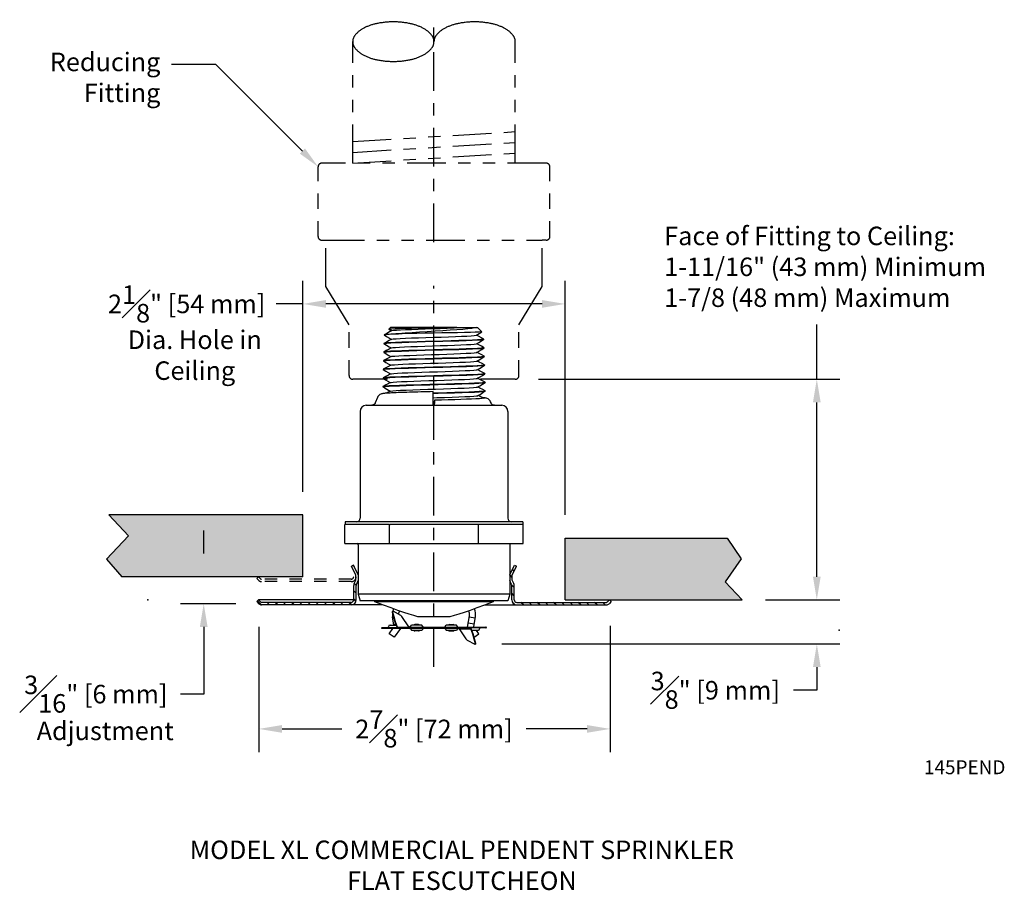
# Model space of a CAD drawing. Extents: x 4.5 to 20.8, y 6.6 to 13.7.
# Drawn here: x 4.5 to 12.5, y 6.6 to 13.7 of the extents above; entities that cross this region are included whole.
import ezdxf
from ezdxf import colors
from ezdxf.entities.mleader import LeaderData, LeaderLine
from ezdxf.math import Vec2, Vec3

# ---------------------------------------------------------------- set-up
doc = ezdxf.new("R2010")
doc.units = 0
doc.header["$LTSCALE"] = 0.25
doc.header["$MEASUREMENT"] = 0
for name, pattern in [('CENTER', [2, 1.25, -0.25, 0.25, -0.25]), ('DASHED', [0.75, 0.5, -0.25]), ('HIDDEN', [0.375, 0.25, -0.125]), ('PHANTOM', [2.5, 1.25, -0.25, 0.25, -0.25, 0.25, -0.25])]:
    doc.linetypes.add(name, pattern=pattern)
doc.layers.get('0').update_dxf_attribs({"linetype": 'CONTINUOUS'})
doc.layers.get('DEFPOINTS').update_dxf_attribs({"linetype": 'CONTINUOUS'})
for name, color, linetype in [('CLINE', 7, 'CENTER'), ('DIM', 7, 'CONTINUOUS'), ('HATCH', 7, 'CONTINUOUS')]:
    doc.layers.add(name, color=color, linetype=linetype)
doc.styles.get("Standard").update_dxf_attribs({"font": 'txt', "height": 0.15})
doc.dimstyles.get("Standard").update_dxf_attribs({"dimtxt": 0.18, "dimasz": 0.18, "dimexe": 0.18, "dimexo": 0.0625, "dimgap": 0.09, "dimtad": 0, "dimtih": 1, "dimtoh": 1, "dimdec": 4, "dimzin": 0, "dimdsep": 46, "dimtxsty": 'Standard', "dimcen": 0.09, "dimadec": 0, "dimazin": 0, "dimtfac": 1, "dimtdec": 4, "dimtofl": 0, "dimtmove": 0, "dimatfit": 3, "dimfxl": 1, "dimtolj": 1, "dimtzin": 0, "dimarcsym": 0})

# ---------------------------------------------------------------- blocks, each defined once
blk = doc.blocks.new('*X5')
at = {"color": 0}
for p, q in [((3.9705, 4.6997), (3.9905, 4.7197)), ((4.0368, 4.6997), (4.0571, 4.72))]:
    blk.add_line(p, q, dxfattribs=at)
blk = doc.blocks.new('*X4')
at = {"color": 0}
blk.add_line((3.9705, 4.6997), (3.9905, 4.7197), dxfattribs=at)
blk = doc.blocks.new('XLPENDF')
at = {"linetype": 'Continuous'}
for p, q in [((-0.794, 3.384), (-0.807, 3.38)), ((-0.807, 3.382), (-0.806, 3.383)), ((-0.807, 3.38), (-0.806, 3.379)), ((-0.704, 3.502), (-0.731, 3.475)), ((-0.731, 3.475), (-0.73, 3.475)), ((-0.73, 3.475), (-0.687, 3.448)), ((0.37, 3.502), (-0.704, 3.502)), ((-0.517, 3.399), (-0.572, 3.399)), ((0.633, 3.502), (0.704, 3.502)), ((0.687, 3.377), (0.775, 3.43)), ((0.704, 3.502), (0.775, 3.431)), ((0.775, 3.431), (0.775, 3.43)), ((-0.811, 3.24), (-0.798, 3.244)), ((-0.81, 3.243), (-0.811, 3.242)), ((-0.81, 3.239), (-0.811, 3.24)), ((0.809, 3.312), (0.797, 3.308)), ((0.808, 3.313), (0.809, 3.312)), ((0.808, 3.309), (0.809, 3.31)), ((0.809, 3.312), (0.809, 3.31)), ((-0.814, 3.1), (-0.802, 3.104)), ((-0.813, 3.103), (-0.814, 3.102)), ((-0.814, 3.102), (-0.814, 3.1)), ((-0.814, 3.099), (-0.814, 3.1)), ((0.813, 3.172), (0.8, 3.168)), ((0.816, 3.032), (0.804, 3.028)), ((0.811, 3.173), (0.813, 3.172)), ((0.812, 3.169), (0.813, 3.17)), ((0.813, 3.172), (0.813, 3.17)), ((0.815, 3.033), (0.816, 3.032)), ((0.816, 3.032), (0.816, 3.03)), ((0.816, 3.03), (0.816, 3.03)), ((0.816, 3.029), (0.816, 3.03)), ((-0.818, 2.96), (-0.806, 2.964)), ((-0.817, 2.963), (-0.818, 2.962)), ((-0.817, 2.959), (-0.818, 2.96)), ((0.815, 3.029), (0.816, 3.029)), ((0.819, 2.893), (0.82, 2.892)), ((0.819, 2.889), (0.82, 2.89)), ((0.82, 2.892), (0.82, 2.89)), ((0.82, 2.892), (0.82, 2.892)), ((0.82, 2.892), (0.82, 2.891)), ((-0.822, 2.82), (-0.809, 2.824)), ((-0.821, 2.823), (-0.822, 2.822)), ((-0.821, 2.819), (-0.822, 2.82)), ((-0.821, 2.819), (-0.781, 2.795)), ((-0.781, 2.795), (-0.705, 2.748)), ((0.824, 2.752), (0.811, 2.748)), ((0.822, 2.753), (0.824, 2.752)), ((0.823, 2.749), (0.824, 2.75)), ((0.824, 2.752), (0.824, 2.75)), ((-0.825, 2.68), (-0.813, 2.684)), ((-0.824, 2.683), (-0.825, 2.682)), ((-0.825, 2.682), (-0.825, 2.68)), ((-0.825, 2.679), (-0.825, 2.68)), ((-0.825, 2.679), (-0.785, 2.655)), ((-0.785, 2.655), (-0.709, 2.608)), ((0.827, 2.612), (0.816, 2.608)), ((0.826, 2.613), (0.827, 2.612)), ((0.826, 2.609), (0.827, 2.61)), ((0.827, 2.612), (0.827, 2.61)), ((-0.829, 2.54), (-0.818, 2.544)), ((-0.828, 2.543), (-0.829, 2.542)), ((-0.828, 2.539), (-0.829, 2.54)), ((-0.828, 2.539), (-0.789, 2.515)), ((-0.789, 2.515), (-0.712, 2.468)), ((-0.71, 2.469), (-0.772, 2.435)), ((-0.011, 2.399), (-0.011, 2.419)), ((-0.011, 2.383), (-0.011, 2.399)), ((0.831, 2.472), (0.82, 2.468)), ((0.83, 2.473), (0.831, 2.472)), ((0.83, 2.469), (0.831, 2.47)), ((0.831, 2.472), (0.831, 2.47)), ((-1.096, 2.24), (1.096, 2.24)), ((-0.917, 2.364), (-0.951, 2.278)), ((-0.011, 2.351), (-0.011, 2.383)), ((-0.011, 2.263), (-0.011, 2.278)), ((-0.011, 2.249), (-0.011, 2.263)), ((-0.01, 2.297), (0.01, 2.297)), ((0.01, 2.295), (-0.01, 2.295)), ((-0.01, 2.24), (-0.01, 2.24)), ((0.009, 2.309), (0.009, 2.301)), ((0.01, 2.24), (0.01, 2.271)), ((0.01, 2.245), (0.01, 2.24)), ((0.924, 2.278), (0.917, 2.294)), ((-1.196, 2.14), (-1.196, 0.412)), ((1.196, 2.14), (1.196, 0.412)), ((1.44, 0.352), (-1.44, 0.352)), ((-1.44, 0.352), (-1.44, 0.312)), ((1.44, 0.352), (1.44, 0.312)), ((-1.443, 0), (-1.443, 0.312)), ((-1.443, 0.312), (-1.44, 0.312)), ((-0.722, 0.312), (-1.44, 0.312)), ((-0.722, 0), (-0.722, 0.312)), ((-0.722, 0.312), (-0.708, 0.312)), ((1.44, 0.312), (-0.708, 0.312)), ((0.722, 0), (0.722, 0.312)), ((1.44, 0.312), (1.443, 0.312)), ((1.443, 0), (1.443, 0.312)), ((-1.443, 0), (1.443, 0)), ((-1.228, -0.02), (-1.228, -0.816)), ((1.228, -0.02), (1.228, -0.816)), ((1.228, -0.816), (-1.228, -0.816)), ((-1.228, -0.816), (-1.198, -0.928)), ((1.198, -0.928), (-1.198, -0.928)), ((-0.956, -0.943), (-0.957, -0.928)), ((0.956, -0.943), (-0.956, -0.943)), ((0.957, -0.928), (0.956, -0.943)), ((1.228, -0.816), (1.198, -0.928)), ((-0.674, -1.097), (-0.669, -1.093)), ((-0.536, -1.163), (-0.662, -1.094)), ((-0.649, -1.32), (-0.671, -1.184)), ((-0.667, -1.206), (-0.651, -1.203)), ((-0.405, -1.347), (-0.518, -1.182)), ((0.259, -1.183), (-0.259, -1.183)), ((0.543, -1.35), (0.573, -1.168)), ((0.668, -1.206), (0.569, -1.19)), ((0.645, -1.344), (0.671, -1.184)), ((-0.842, -1.36), (-0.558, -1.36)), ((0.589, -1.367), (-0.842, -1.367)), ((0.589, -1.374), (-0.842, -1.374)), ((-0.739, -1.357), (-0.739, -1.347)), ((-0.726, -1.458), (-0.666, -1.374)), ((-0.712, -1.32), (-0.612, -1.32)), ((-0.651, -1.304), (-0.62, -1.299)), ((-0.543, -1.374), (-0.645, -1.516)), ((-0.602, -1.349), (-0.601, -1.35)), ((-0.596, -1.346), (-0.596, -1.347)), ((-0.589, -1.35), (0.842, -1.35)), ((-0.589, -1.357), (0.842, -1.357)), ((-0.558, -1.357), (-0.558, -1.367)), ((-0.476, -1.374), (-0.476, -1.357)), ((-0.382, -1.344), (-0.366, -1.321)), ((-0.382, -1.38), (-0.366, -1.403)), ((-0.198, -1.321), (-0.366, -1.321)), ((-0.366, -1.403), (-0.198, -1.403)), ((-0.253, -1.31), (-0.311, -1.31)), ((-0.253, -1.414), (-0.311, -1.414)), ((-0.182, -1.344), (-0.198, -1.321)), ((-0.182, -1.38), (-0.198, -1.403)), ((0.182, -1.344), (0.198, -1.321)), ((0.182, -1.38), (0.198, -1.403)), ((0.366, -1.321), (0.198, -1.321)), ((0.198, -1.403), (0.366, -1.403)), ((0.253, -1.31), (0.311, -1.31)), ((0.253, -1.414), (0.311, -1.414)), ((0.382, -1.344), (0.366, -1.321)), ((0.382, -1.38), (0.366, -1.403)), ((0.405, -1.377), (0.596, -1.377)), ((0.405, -1.377), (0.518, -1.542)), ((0.476, -1.35), (0.476, -1.367)), ((0.652, -1.304), (0.553, -1.288)), ((0.558, -1.357), (0.558, -1.367)), ((0.842, -1.364), (0.558, -1.364)), ((0.596, -1.378), (0.596, -1.377)), ((0.602, -1.375), (0.601, -1.374)), ((0.712, -1.404), (0.612, -1.404)), ((0.65, -1.35), (0.645, -1.344)), ((0.727, -1.458), (0.688, -1.404)), ((0.739, -1.367), (0.739, -1.377)), ((-0.645, -1.516), (-0.726, -1.458)), ((0.536, -1.561), (0.662, -1.63)), ((0.649, -1.514), (0.727, -1.458)), ((0.674, -1.627), (0.669, -1.631))]:
    blk.add_line(p, q, dxfattribs=at)
for points in [[(-0.685, 3.449), (-0.72, 3.43), (-0.766, 3.405), (-0.806, 3.383)], [(-0.806, 3.383), (-0.801, 3.385), (-0.774, 3.388), (-0.726, 3.392), (-0.658, 3.396), (-0.572, 3.399)], [(-0.806, 3.379), (-0.767, 3.354), (-0.722, 3.327), (-0.69, 3.308)], [(-0.517, 3.399), (-0.617, 3.395), (-0.698, 3.392), (-0.758, 3.388), (-0.794, 3.384)], [(-0.731, 3.475), (-0.717, 3.478), (-0.683, 3.48), (-0.627, 3.483), (-0.555, 3.485), (-0.466, 3.487), (-0.363, 3.49), (-0.252, 3.492), (-0.133, 3.495), (-0.009, 3.497), (0.114, 3.5), (0.232, 3.502)], [(-0.731, 3.475), (-0.731, 3.475), (-0.731, 3.475)], [(-0.688, 3.309), (-0.685, 3.31), (-0.659, 3.314), (-0.613, 3.318), (-0.546, 3.322), (-0.462, 3.326), (-0.363, 3.33), (-0.252, 3.334), (-0.133, 3.338), (-0.01, 3.342), (0.114, 3.346), (0.233, 3.35), (0.346, 3.354), (0.447, 3.358), (0.533, 3.362), (0.602, 3.366), (0.652, 3.37), (0.681, 3.375), (0.687, 3.377)], [(-0.685, 3.449), (-0.68, 3.451), (-0.653, 3.455), (-0.607, 3.459), (-0.541, 3.462), (-0.459, 3.466), (-0.363, 3.47), (-0.256, 3.474), (-0.141, 3.478), (-0.022, 3.482), (0.098, 3.486), (0.215, 3.49), (0.326, 3.494), (0.426, 3.498), (0.513, 3.502)], [(0.687, 3.502), (0.658, 3.494), (0.611, 3.486), (0.546, 3.478), (0.465, 3.47), (0.37, 3.462), (0.262, 3.454), (0.145, 3.446), (0.02, 3.438), (-0.108, 3.43), (-0.234, 3.423), (-0.354, 3.415), (-0.468, 3.407), (-0.572, 3.399)], [(0.775, 3.43), (0.761, 3.428), (0.725, 3.426), (0.667, 3.423), (0.589, 3.421), (0.493, 3.419), (0.381, 3.416), (0.258, 3.414), (0.127, 3.411), (-0.009, 3.409), (-0.145, 3.407), (-0.278, 3.404), (-0.403, 3.402), (-0.517, 3.399)], [(0.37, 3.502), (0.447, 3.502), (0.513, 3.502)], [(0.513, 3.502), (0.579, 3.502), (0.633, 3.502)], [(0.808, 3.313), (0.768, 3.335), (0.722, 3.36), (0.689, 3.378)], [(-0.688, 3.309), (-0.724, 3.29), (-0.769, 3.265), (-0.81, 3.243)], [(0.141, 3.281), (-0.139, 3.273), (-0.275, 3.269), (-0.404, 3.265), (-0.521, 3.261), (-0.622, 3.257), (-0.702, 3.254), (-0.762, 3.25), (-0.798, 3.246), (-0.81, 3.243)], [(-0.81, 3.239), (-0.77, 3.215), (-0.726, 3.187), (-0.694, 3.168)], [(-0.798, 3.244), (-0.761, 3.248), (-0.7, 3.252), (-0.62, 3.255), (-0.52, 3.259), (-0.405, 3.263), (-0.278, 3.267), (-0.143, 3.271), (0.142, 3.279)], [(-0.692, 3.169), (-0.69, 3.17), (-0.667, 3.174), (-0.623, 3.178), (-0.558, 3.182), (-0.475, 3.186), (-0.377, 3.19), (-0.267, 3.194), (-0.148, 3.198), (-0.025, 3.202), (0.099, 3.206), (0.22, 3.21), (0.334, 3.214), (0.437, 3.218), (0.526, 3.222), (0.598, 3.226), (0.651, 3.23), (0.682, 3.234), (0.69, 3.237)], [(0.797, 3.308), (0.761, 3.304), (0.702, 3.3), (0.622, 3.296), (0.522, 3.292), (0.404, 3.289), (0.276, 3.285), (0.141, 3.281)], [(0.142, 3.279), (0.277, 3.283), (0.404, 3.286), (0.519, 3.29), (0.619, 3.294), (0.699, 3.298), (0.76, 3.302), (0.797, 3.306), (0.808, 3.309)], [(0.69, 3.237), (0.724, 3.257), (0.768, 3.284), (0.808, 3.309)], [(0.811, 3.173), (0.771, 3.195), (0.725, 3.22), (0.692, 3.238)], [(-0.814, 3.099), (-0.774, 3.075), (-0.73, 3.047), (-0.698, 3.028)], [(-0.692, 3.169), (-0.727, 3.15), (-0.773, 3.125), (-0.813, 3.103)], [(0.142, 3.141), (-0.143, 3.133), (-0.28, 3.129), (-0.407, 3.125), (-0.522, 3.121), (-0.622, 3.117), (-0.704, 3.114), (-0.764, 3.11), (-0.802, 3.106), (-0.813, 3.103)], [(-0.802, 3.104), (-0.766, 3.108), (-0.706, 3.111), (-0.626, 3.115), (-0.525, 3.119), (-0.408, 3.123), (-0.279, 3.127), (-0.143, 3.131)], [(-0.696, 3.029), (-0.675, 3.033), (-0.632, 3.037), (-0.57, 3.041), (-0.489, 3.045), (-0.392, 3.049), (-0.282, 3.053), (-0.164, 3.057), (-0.04, 3.061), (0.085, 3.065), (0.207, 3.069), (0.323, 3.073), (0.428, 3.077), (0.519, 3.082), (0.594, 3.086), (0.649, 3.09), (0.683, 3.094), (0.694, 3.097)], [(-0.143, 3.131), (0.139, 3.139), (0.275, 3.143), (0.404, 3.146), (0.522, 3.15), (0.623, 3.154), (0.704, 3.158), (0.763, 3.162), (0.8, 3.166), (0.812, 3.169)], [(0.8, 3.168), (0.763, 3.164), (0.702, 3.16), (0.621, 3.156), (0.521, 3.152), (0.406, 3.149), (0.279, 3.145), (0.142, 3.141)], [(0.694, 3.097), (0.728, 3.117), (0.772, 3.145), (0.812, 3.169)], [(0.815, 3.033), (0.775, 3.055), (0.729, 3.08), (0.696, 3.098)], [(0.82, 2.891), (0.803, 2.887), (0.763, 2.883), (0.699, 2.88), (0.616, 2.876), (0.513, 2.872), (0.395, 2.868), (0.267, 2.864), (0.13, 2.86), (-0.013, 2.857), (-0.155, 2.853), (-0.291, 2.849), (-0.418, 2.845), (-0.533, 2.841), (-0.632, 2.837), (-0.712, 2.833), (-0.772, 2.83), (-0.809, 2.826), (-0.821, 2.823)], [(-0.699, 2.889), (-0.735, 2.87), (-0.78, 2.845), (-0.821, 2.823)], [(-0.696, 3.029), (-0.731, 3.01), (-0.777, 2.985), (-0.817, 2.963)], [(-0.143, 2.993), (-0.28, 2.989), (-0.409, 2.985), (-0.528, 2.981), (-0.629, 2.977), (-0.71, 2.973), (-0.769, 2.97), (-0.806, 2.966), (-0.817, 2.963)], [(-0.817, 2.959), (-0.778, 2.935), (-0.733, 2.907), (-0.701, 2.888)], [(-0.806, 2.964), (-0.769, 2.968), (-0.709, 2.971), (-0.629, 2.975), (-0.531, 2.979), (-0.416, 2.983), (-0.29, 2.987), (-0.155, 2.991), (-0.013, 2.994), (0.129, 2.998), (0.265, 3.002), (0.393, 3.006), (0.511, 3.01), (0.613, 3.014), (0.696, 3.018), (0.759, 3.021), (0.8, 3.025), (0.815, 3.029)], [(-0.699, 2.889), (-0.682, 2.893), (-0.642, 2.897), (-0.581, 2.901), (-0.502, 2.905), (-0.406, 2.909), (-0.298, 2.913), (-0.179, 2.917), (-0.055, 2.921), (0.07, 2.925), (0.194, 2.929), (0.311, 2.933), (0.418, 2.937), (0.512, 2.941), (0.589, 2.945), (0.647, 2.949), (0.683, 2.953), (0.698, 2.957)], [(-0.145, 2.851), (0.141, 2.859), (0.279, 2.863), (0.409, 2.866), (0.527, 2.87), (0.628, 2.874), (0.709, 2.878), (0.77, 2.882), (0.808, 2.886), (0.819, 2.889)], [(0.804, 3.028), (0.767, 3.024), (0.707, 3.02), (0.626, 3.016), (0.524, 3.012), (0.406, 3.008), (0.276, 3.005), (0.139, 3.001), (-0.143, 2.993)], [(0.698, 2.957), (0.731, 2.977), (0.776, 3.005), (0.815, 3.029)], [(0.819, 2.893), (0.779, 2.915), (0.733, 2.94), (0.7, 2.958)], [(0.701, 2.817), (0.735, 2.837), (0.78, 2.865), (0.819, 2.889)], [(-0.703, 2.749), (-0.738, 2.73), (-0.784, 2.705), (-0.824, 2.683)], [(-0.146, 2.713), (-0.283, 2.709), (-0.414, 2.705), (-0.532, 2.701), (-0.634, 2.697), (-0.716, 2.693), (-0.776, 2.69), (-0.813, 2.686), (-0.824, 2.683)], [(-0.813, 2.684), (-0.775, 2.688), (-0.713, 2.692), (-0.631, 2.695), (-0.529, 2.699), (-0.41, 2.703), (-0.279, 2.707), (-0.141, 2.711), (0.003, 2.715), (0.146, 2.719), (0.283, 2.723), (0.413, 2.727), (0.532, 2.73), (0.634, 2.734), (0.715, 2.738), (0.775, 2.742), (0.811, 2.746), (0.823, 2.749)], [(-0.809, 2.824), (-0.773, 2.828), (-0.713, 2.831), (-0.631, 2.835), (-0.53, 2.839), (-0.412, 2.843), (-0.282, 2.847), (-0.145, 2.851)], [(-0.703, 2.749), (-0.689, 2.752), (-0.651, 2.756), (-0.593, 2.76), (-0.515, 2.764), (-0.421, 2.768), (-0.313, 2.772), (-0.195, 2.776), (-0.071, 2.78), (0.056, 2.784), (0.18, 2.788), (0.299, 2.793), (0.408, 2.797), (0.504, 2.801), (0.583, 2.805), (0.644, 2.809), (0.684, 2.813), (0.701, 2.817)], [(0.811, 2.748), (0.774, 2.744), (0.712, 2.74), (0.63, 2.736), (0.529, 2.732), (0.41, 2.728), (0.28, 2.725), (0.142, 2.721), (-0.146, 2.713)], [(0.822, 2.753), (0.782, 2.775), (0.736, 2.8), (0.703, 2.818)], [(0.705, 2.677), (0.739, 2.697), (0.783, 2.725), (0.823, 2.749)], [(-0.707, 2.609), (-0.742, 2.59), (-0.788, 2.565), (-0.828, 2.543)], [(0.816, 2.608), (0.783, 2.605), (0.729, 2.601), (0.655, 2.597), (0.563, 2.594), (0.454, 2.59), (0.334, 2.586), (0.205, 2.582), (0.071, 2.579), (-0.066, 2.575), (-0.201, 2.571), (-0.33, 2.568), (-0.451, 2.564), (-0.56, 2.56), (-0.653, 2.557), (-0.728, 2.553), (-0.784, 2.549), (-0.818, 2.546), (-0.828, 2.543)], [(-0.818, 2.544), (-0.784, 2.547), (-0.728, 2.551), (-0.653, 2.555), (-0.56, 2.558), (-0.452, 2.562), (-0.332, 2.566), (-0.204, 2.569), (-0.068, 2.573), (0.07, 2.577), (0.205, 2.58), (0.334, 2.584), (0.453, 2.588), (0.56, 2.591), (0.652, 2.595), (0.727, 2.599), (0.782, 2.602), (0.816, 2.606), (0.826, 2.609)], [(-0.707, 2.609), (-0.695, 2.612), (-0.66, 2.616), (-0.604, 2.62), (-0.528, 2.624), (-0.435, 2.628), (-0.328, 2.632), (-0.211, 2.636), (-0.086, 2.64), (0.041, 2.644), (0.166, 2.648), (0.287, 2.652), (0.398, 2.656), (0.496, 2.66), (0.578, 2.664), (0.641, 2.668), (0.684, 2.672), (0.704, 2.676), (0.705, 2.677)], [(0.826, 2.613), (0.786, 2.635), (0.74, 2.66), (0.707, 2.678)], [(0.709, 2.537), (0.742, 2.557), (0.787, 2.585), (0.826, 2.609)], [(-0.011, 2.462), (-0.061, 2.46), (-0.113, 2.459), (-0.165, 2.458), (-0.215, 2.456), (-0.263, 2.455), (-0.31, 2.453), (-0.355, 2.452), (-0.398, 2.451), (-0.439, 2.45), (-0.478, 2.448), (-0.515, 2.447), (-0.55, 2.446), (-0.582, 2.445), (-0.613, 2.443), (-0.641, 2.442), (-0.666, 2.441), (-0.69, 2.44), (-0.712, 2.439), (-0.731, 2.438), (-0.749, 2.437), (-0.765, 2.436), (-0.779, 2.435), (-0.792, 2.434), (-0.803, 2.433), (-0.813, 2.432), (-0.822, 2.43), (-0.831, 2.429), (-0.839, 2.427), (-0.849, 2.425), (-0.861, 2.421), (-0.876, 2.413), (-0.892, 2.401), (-0.908, 2.382), (-0.917, 2.364)], [(-0.71, 2.469), (-0.702, 2.471), (-0.669, 2.475), (-0.615, 2.479), (-0.541, 2.483), (-0.449, 2.487), (-0.343, 2.491), (-0.226, 2.495), (-0.102, 2.5), (0.026, 2.504), (0.152, 2.508), (0.274, 2.512), (0.387, 2.516), (0.487, 2.52), (0.572, 2.524), (0.638, 2.528), (0.683, 2.532), (0.707, 2.536), (0.709, 2.537)], [(-0.011, 2.419), (-0.011, 2.437), (-0.011, 2.451), (-0.011, 2.459), (-0.011, 2.462)], [(-0.01, 2.435), (0.07, 2.437), (0.204, 2.44), (0.333, 2.444), (0.455, 2.448), (0.565, 2.451), (0.658, 2.455), (0.732, 2.459), (0.787, 2.462), (0.82, 2.466), (0.83, 2.469)], [(0.82, 2.468), (0.786, 2.464), (0.73, 2.461), (0.655, 2.457), (0.563, 2.453), (0.455, 2.45), (0.335, 2.446), (0.206, 2.442), (0.07, 2.439), (-0.01, 2.437)], [(-0.01, 2.362), (0.047, 2.364), (0.172, 2.368), (0.292, 2.372), (0.403, 2.376), (0.501, 2.38), (0.583, 2.384), (0.647, 2.388), (0.69, 2.392), (0.711, 2.396), (0.712, 2.397)], [(0.83, 2.473), (0.79, 2.495), (0.744, 2.52), (0.711, 2.538)], [(0.712, 2.397), (0.746, 2.417), (0.791, 2.445), (0.83, 2.469)], [(0.799, 2.352), (0.793, 2.355), (0.748, 2.38), (0.714, 2.398)], [(-0.951, 2.278), (-0.955, 2.27), (-0.965, 2.258), (-0.977, 2.248), (-0.991, 2.242), (-1.007, 2.24)], [(-0.011, 2.278), (-0.011, 2.284), (-0.011, 2.302), (-0.011, 2.319), (-0.011, 2.335), (-0.011, 2.351)], [(-0.011, 2.253), (-0.011, 2.25), (-0.011, 2.248), (-0.01, 2.245), (-0.01, 2.243), (-0.01, 2.241), (-0.01, 2.24), (-0.01, 2.24)], [(0.775, 2.365), (0.775, 2.365), (0.806, 2.362), (0.822, 2.359), (0.823, 2.356), (0.808, 2.353), (0.779, 2.35), (0.735, 2.347), (0.677, 2.344), (0.607, 2.34), (0.526, 2.337), (0.435, 2.334), (0.335, 2.331), (0.23, 2.328), (0.121, 2.325), (0.009, 2.322)], [(0.009, 2.322), (0.009, 2.32), (0.009, 2.313), (0.009, 2.309)], [(0.009, 2.301), (0.01, 2.288), (0.01, 2.271)], [(0.917, 2.294), (0.908, 2.312), (0.892, 2.331), (0.875, 2.344), (0.86, 2.351), (0.848, 2.355), (0.839, 2.357), (0.831, 2.359), (0.824, 2.36), (0.816, 2.361), (0.807, 2.362), (0.797, 2.363), (0.787, 2.364), (0.775, 2.365), (0.774, 2.365)], [(0.979, 2.24), (0.964, 2.242), (0.949, 2.248), (0.937, 2.258), (0.927, 2.27), (0.924, 2.278)], [(-0.259, -1.183), (-0.329, -1.164), (-0.404, -1.141), (-0.488, -1.114), (-0.584, -1.081), (-0.694, -1.042), (-0.817, -0.996), (-0.956, -0.943)], [(0.956, -0.943), (0.818, -0.996), (0.694, -1.041), (0.585, -1.081), (0.489, -1.114), (0.404, -1.141), (0.329, -1.164), (0.259, -1.183)], [(-0.674, -1.097), (-0.676, -1.1), (-0.676, -1.107)], [(-0.676, -1.107), (-0.657, -1.183), (-0.633, -1.264), (-0.602, -1.349)], [(-0.669, -1.093), (-0.671, -1.096), (-0.67, -1.104)], [(-0.67, -1.104), (-0.652, -1.179), (-0.627, -1.26), (-0.596, -1.346)], [(-0.662, -1.094), (-0.668, -1.093), (-0.669, -1.093)], [(-0.518, -1.182), (-0.524, -1.174), (-0.53, -1.167), (-0.536, -1.163)], [(-0.601, -1.35), (-0.598, -1.354), (-0.594, -1.356), (-0.589, -1.357)], [(-0.596, -1.347), (-0.594, -1.348), (-0.591, -1.35), (-0.589, -1.35)], [(-0.398, -1.35), (-0.401, -1.35), (-0.403, -1.348), (-0.405, -1.347)], [(0.398, -1.374), (0.401, -1.374), (0.403, -1.376), (0.405, -1.377)], [(0.601, -1.374), (0.598, -1.37), (0.594, -1.368), (0.589, -1.367)], [(0.596, -1.377), (0.594, -1.376), (0.591, -1.374), (0.589, -1.374)], [(0.67, -1.62), (0.652, -1.545), (0.627, -1.464), (0.596, -1.378)], [(0.676, -1.617), (0.657, -1.541), (0.633, -1.46), (0.602, -1.375)], [(0.518, -1.542), (0.524, -1.55), (0.53, -1.557), (0.536, -1.561)], [(0.662, -1.63), (0.668, -1.631), (0.669, -1.631)], [(0.669, -1.631), (0.671, -1.628), (0.67, -1.62)], [(0.674, -1.627), (0.676, -1.624), (0.676, -1.617)]]:
    blk.add_lwpolyline(points, dxfattribs=at)
for centre, radius, start, end in [((-1.096, 2.14), 0.1, 90, 180), ((1.096, 2.14), 0.1, 0, 90), ((-1.256, 0.412), 0.06, 270, 0), ((1.256, 0.412), 0.06, 180, 270), ((-1.248, -0.02), 0.02, 0, 90), ((1.248, -0.02), 0.02, 112.4996, 180), ((-0.45, -1.148), 0.224, 155.7243, 165.687), ((-0.45, -1.148), 0.124, 151.8996, 177.5992), ((0.45, -1.148), 0.124, 350.7, 28.2014), ((0.45, -1.148), 0.224, 350.7, 24.3323), ((-0.45, -1.148), 0.224, 174.0254, 189.3), ((-0.842, -1.367), 0.007, 90, 270), ((-0.742, -1.357), 0.003, 270, 0), ((-0.712, -1.347), 0.027, 90, 180), ((-0.393, -1.337), 0.013, 289.826, 325), ((-0.393, -1.387), 0.013, 35, 70.174), ((-0.311, -1.337), 0.027, 90, 145), ((-0.311, -1.387), 0.027, 215, 270), ((-0.253, -1.337), 0.027, 35, 90), ((-0.253, -1.387), 0.027, 270, 325), ((-0.171, -1.337), 0.013, 215, 267.7522), ((-0.171, -1.387), 0.013, 109.826, 145), ((0.171, -1.387), 0.013, 35, 87.7522), ((0.171, -1.337), 0.013, 289.826, 325), ((0.253, -1.337), 0.027, 90, 145), ((0.253, -1.387), 0.027, 215, 270), ((0.311, -1.337), 0.027, 35, 90), ((0.311, -1.387), 0.027, 270, 325), ((0.393, -1.337), 0.013, 215, 250.174), ((0.393, -1.387), 0.013, 109.826, 145), ((0.712, -1.377), 0.027, 270, 0), ((0.742, -1.367), 0.003, 90, 180), ((0.842, -1.357), 0.007, 270, 90)]:
    blk.add_arc(centre, radius, start, end, dxfattribs=at)
blk = doc.blocks.new('*D21')
at = {"color": 0, "lineweight": -2, "transparency": 16777216}
for p, q in [((9.2892, 8.7756), (9.2892, 7.7534)), ((6.4448, 8.767), (6.4448, 7.7534)), ((6.6323, 7.9409), (7.1165, 7.9409)), ((9.1017, 7.9409), (8.609, 7.9409))]:
    blk.add_line(p, q, dxfattribs=at)
at = {"color": 0, "transparency": 16777216}
for points in [[(6.6323, 7.9722), (6.6323, 7.9097), (6.4448, 7.9409)], [(9.1017, 7.9722), (9.1017, 7.9097), (9.2892, 7.9409)]]:
    blk.add_solid(points, dxfattribs=at)
at = {"layer": 'DEFPOINTS', "color": 0, "transparency": 16777216}
for p in [(6.4448, 8.9545), (9.2892, 8.9631), (9.2892, 7.9409)]:
    blk.add_point(p, dxfattribs=at)
at = {"color": 0, "transparency": 16777216, "insert": (7.8628, 7.9409), "char_height": 0.15, "attachment_point": 5}
blk.add_mtext('\\A1;2{\\H1x;\\S7#8;}" [72 mm]', dxfattribs=at)
blk = doc.blocks.new('*D22')
at = {"color": 0, "lineweight": -2, "transparency": 16777216}
for p, q in [((5.9984, 9.3607), (5.9984, 9.5482)), ((6.2544, 9.1732), (5.8109, 9.1732)), ((6.2573, 8.9545), (5.8109, 8.9545)), ((5.9984, 8.767), (5.9984, 8.2228)), ((5.9984, 8.2228), (5.8109, 8.2228))]:
    blk.add_line(p, q, dxfattribs=at)
at = {"color": 0, "transparency": 16777216}
for points in [[(5.9672, 9.3607), (6.0297, 9.3607), (5.9984, 9.1732)], [(5.9672, 8.767), (6.0297, 8.767), (5.9984, 8.9545)]]:
    blk.add_solid(points, dxfattribs=at)
at = {"layer": 'DEFPOINTS', "color": 0, "transparency": 16777216}
for p in [(5.9984, 9.1732), (6.4419, 9.1732), (6.4448, 8.9545)]:
    blk.add_point(p, dxfattribs=at)
at = {"color": 0, "transparency": 16777216, "insert": (5.1251, 8.2228), "char_height": 0.15, "attachment_point": 5}
blk.add_mtext('\\A1;{\\H1x;\\S3#16;}" [6 mm]', dxfattribs=at)
blk = doc.blocks.new('*D23')
at = {"color": 0, "lineweight": -2, "transparency": 16777216}
for p, q in [((6.8008, 9.8607), (6.8008, 11.5694)), ((8.9248, 9.6738), (8.9248, 11.5694)), ((6.8008, 11.3819), (6.5853, 11.3819)), ((8.7373, 11.3819), (6.9883, 11.3819))]:
    blk.add_line(p, q, dxfattribs=at)
at = {"color": 0, "transparency": 16777216}
for points in [[(6.9883, 11.4131), (6.9883, 11.3506), (6.8008, 11.3819)], [(8.7373, 11.4131), (8.7373, 11.3506), (8.9248, 11.3819)]]:
    blk.add_solid(points, dxfattribs=at)
at = {"layer": 'DEFPOINTS', "color": 0, "transparency": 16777216}
for p in [(8.9248, 11.3819), (6.8008, 9.6732), (8.9248, 9.4863)]:
    blk.add_point(p, dxfattribs=at)
at = {"color": 0, "transparency": 16777216, "insert": (5.8605, 11.3819), "char_height": 0.15, "attachment_point": 5}
blk.add_mtext('\\A1;2{\\H1x;\\S1#8;}" [54 mm]', dxfattribs=at)
blk = doc.blocks.new('*D29')
at = {"color": 0, "lineweight": -2, "transparency": 16777216}
for p, q in [((10.9622, 9.1732), (10.9622, 9.3607)), ((10.5464, 8.9857), (11.1497, 8.9857)), ((8.4126, 8.6289), (11.1497, 8.6289)), ((10.9622, 8.4414), (10.9622, 8.2539)), ((10.9622, 8.2539), (10.7747, 8.2539))]:
    blk.add_line(p, q, dxfattribs=at)
at = {"color": 0, "transparency": 16777216}
for points in [[(10.931, 9.1732), (10.9935, 9.1732), (10.9622, 8.9857)], [(10.931, 8.4414), (10.9935, 8.4414), (10.9622, 8.6289)]]:
    blk.add_solid(points, dxfattribs=at)
at = {"layer": 'DEFPOINTS', "color": 0, "transparency": 16777216}
for p in [(10.3589, 8.9857), (8.2251, 8.6289), (10.9622, 8.6289)]:
    blk.add_point(p, dxfattribs=at)
at = {"color": 0, "transparency": 16777216, "insert": (10.14, 8.2539), "char_height": 0.15, "attachment_point": 5}
blk.add_mtext('\\A1;{\\H1x;\\S3#8;}" [9 mm]', dxfattribs=at)

msp = doc.modelspace()

# ---------------------------------------------------------------- hatches: boundary and pattern name
at = {"true_color": 0xc7c8ca, "transparency": 33554495}
h = msp.add_hatch(color=9, dxfattribs=at)
h.dxf.hatch_style = 1
h.paths.add_polyline_path([(6.80077, 9.67323), (5.23146, 9.67323), (5.3908, 9.50482), (5.21185, 9.31535), (5.33564, 9.17323), (6.80077, 9.17323)])
h.paths.add_polyline_path([(10.34975, 9.31672), (10.23513, 9.48634), (8.92477, 9.48634), (8.92477, 8.98573), (10.35886, 8.98573), (10.22108, 9.13264)])

# ---------------------------------------------------------------- linework, layer by layer
at = {"linetype": 'PHANTOM'}
for p, q in [((7.20477, 12.52198), (7.20477, 13.50514)), ((8.52077, 12.52198), (8.52077, 13.50514)), ((7.20477, 12.69598), (8.52077, 12.77647)), ((7.20477, 12.60898), (8.52077, 12.68947)), ((7.20477, 12.52198), (8.52077, 12.60247)), ((8.77077, 12.52198), (6.95477, 12.52198)), ((6.95477, 11.89698), (6.98777, 11.89698)), ((6.98777, 11.52198), (6.98777, 11.89698)), ((6.98777, 11.89698), (8.73777, 11.89698)), ((8.77077, 11.89698), (8.73777, 11.89698)), ((8.73777, 11.52198), (8.73777, 11.89698)), ((7.48535, 10.77198), (7.20477, 10.77198)), ((8.52077, 10.77198), (8.23971, 10.77198))]:
    msp.add_line(p, q, dxfattribs=at)
at = {"linetype": 'DASHED'}
for p, q in [((6.92477, 11.92698), (6.92477, 12.49198)), ((8.80077, 11.92698), (8.80077, 12.49198)), ((7.17477, 10.80198), (7.17477, 11.21198)), ((8.55077, 10.80198), (8.55077, 11.21198))]:
    msp.add_line(p, q, dxfattribs=at)
at = {"linetype": 'Continuous'}
for p, q in [((7.17477, 11.21198), (6.98777, 11.52198)), ((8.55077, 11.21198), (8.73777, 11.52198)), ((5.23146, 9.67323), (5.3908, 9.50482)), ((6.80077, 9.67323), (5.23146, 9.67323)), ((6.80077, 9.17323), (6.80077, 9.67323)), ((5.3908, 9.50482), (5.21185, 9.31535)), ((8.92477, 9.48634), (10.23513, 9.48634)), ((10.23513, 9.48634), (10.34975, 9.31672)), ((8.92477, 8.98573), (8.92477, 9.48573)), ((5.21185, 9.31535), (5.33564, 9.17323)), ((10.34975, 9.31672), (10.22108, 9.13264)), ((6.80077, 9.17323), (5.33564, 9.17323)), ((10.22108, 9.13264), (10.35886, 8.98573)), ((8.92477, 8.98573), (10.35886, 8.98573))]:
    msp.add_line(p, q, dxfattribs=at)
for p, q in [((10.96222, 10.77198), (10.96222, 11.21635)), ((8.70827, 10.77198), (11.14972, 10.77198)), ((10.96222, 9.17323), (10.96222, 10.58448)), ((7.21196, 9.26746), (7.19425, 9.2592)), ((7.22877, 9.18518), (7.19425, 9.2592)), ((7.24877, 9.1885), (7.21196, 9.26746)), ((8.47677, 9.1885), (8.51359, 9.26746)), ((8.49677, 9.18518), (8.53129, 9.2592)), ((8.51359, 9.26746), (8.53129, 9.2592)), ((7.22877, 9.14576), (7.22877, 9.18518)), ((8.49677, 9.14576), (8.49677, 9.18518)), ((7.21277, 8.98573), (7.21277, 9.10132)), ((7.21623, 9.11759), (7.22877, 9.14576)), ((7.23277, 8.98573), (7.23277, 9.10238)), ((7.2345, 9.11052), (7.24877, 9.14257)), ((8.49104, 9.11052), (8.47677, 9.14257)), ((8.49277, 8.98573), (8.49277, 9.10238)), ((8.50931, 9.11759), (8.49677, 9.14576)), ((8.51277, 8.98573), (8.51277, 9.10132)), ((6.44191, 8.98573), (6.42777, 8.97159)), ((6.42777, 8.97159), (6.44484, 8.95452)), ((6.44191, 8.98573), (6.45899, 8.96866)), ((7.21277, 8.98573), (6.44191, 8.98573)), ((7.19277, 8.96573), (6.46606, 8.96573)), ((7.44721, 8.94573), (6.46606, 8.94573)), ((8.27834, 8.94573), (9.25949, 8.94573)), ((8.53277, 8.96573), (9.25949, 8.96573)), ((9.28363, 8.98573), (9.26656, 8.96866)), ((9.29777, 8.97159), (9.2807, 8.95452)), ((9.28363, 8.98573), (9.29777, 8.97159)), ((10.54636, 8.98573), (11.14972, 8.98573))]:
    msp.add_line(p, q)
at = {"linetype": 'HIDDEN'}
for p, q in [((6.44191, 9.17323), (6.42777, 9.15909)), ((6.44191, 9.17323), (6.45899, 9.15616)), ((6.42777, 9.15909), (6.44484, 9.14202)), ((7.19277, 9.15323), (6.46606, 9.15323)), ((7.19277, 9.13323), (6.46606, 9.13323))]:
    msp.add_line(p, q, dxfattribs=at)
at = {"linetype": 'PHANTOM'}
msp.add_lwpolyline([(7.20477, 13.50514, 0.1782258), (7.2246, 13.45127, 0.1035313), (7.30113, 13.392, 0.0635515), (7.40056, 13.35842, 0.0497362), (7.53377, 13.34514, 0.0497362), (7.66699, 13.35842, 0.0635515), (7.76641, 13.392, 0.1035313), (7.84294, 13.45127, 0.1782258), (7.86277, 13.50514, 0.1782258), (7.84294, 13.559, 0.1035313), (7.76641, 13.61827, 0.0635515), (7.66699, 13.65185, 0.0497362), (7.53377, 13.66514, 0.0497362), (7.40056, 13.65185, 0.0635515), (7.30113, 13.61827, 0.1035313), (7.2246, 13.559, 0.1782258)], format="xyb", close=True, dxfattribs=at)
msp.add_lwpolyline([(7.86277, 13.50514, -0.1782258), (7.8826, 13.559, -0.1035313), (7.95913, 13.61827, -0.0635515), (8.05856, 13.65185, -0.0497362), (8.19177, 13.66514, -0.0497362), (8.32499, 13.65185, -0.0635515), (8.42441, 13.61827, -0.1035313), (8.50094, 13.559, -0.1782258), (8.52077, 13.50514, -0.1782258)], format="xyb", dxfattribs=at)
for centre, start, end in [((6.95477, 12.49198), 90, 180), ((8.77077, 12.49198), 0, 90), ((6.95477, 11.92698), 180, 270), ((8.77077, 11.92698), 270, 0), ((7.20477, 10.80198), 180, 270), ((8.52077, 10.80198), 270, 0)]:
    msp.add_arc(centre, 0.03, start, end, dxfattribs=at)
at = {"linetype": 'HIDDEN'}
for centre, radius, start, end in [((7.19277, 9.17323), 0.04, 270, 0), ((7.19277, 9.17323), 0.02, 270, 0), ((6.46606, 9.16323), 0.03, 225, 270), ((6.46606, 9.16323), 0.01, 225, 270)]:
    msp.add_arc(centre, radius, start, end, dxfattribs=at)
for centre, radius, start, end in [((7.25277, 9.10132), 0.04, 156, 180), ((7.25277, 9.10238), 0.02, 156, 180), ((8.47277, 9.10238), 0.02, 0, 24), ((8.47277, 9.10132), 0.04, 360, 24), ((6.46606, 8.97573), 0.03, 225, 270), ((6.46606, 8.97573), 0.01, 225, 270), ((7.19277, 8.98573), 0.04, 270, 0), ((7.19277, 8.98573), 0.02, 270, 0), ((8.53277, 8.98573), 0.04, 180, 270), ((8.53277, 8.98573), 0.02, 180, 270), ((9.25949, 8.97573), 0.01, 270, 315), ((9.25949, 8.97573), 0.03, 270, 315)]:
    msp.add_arc(centre, radius, start, end)
for points in [[(10.93097, 10.58448), (10.99347, 10.58448), (10.96222, 10.77198)], [(10.93097, 9.17323), (10.99347, 9.17323), (10.96222, 8.98573)]]:
    msp.add_solid(points)
at = {"layer": 'CLINE', "linetype": 'CENTER'}
for p, q in [((7.86277, 11.88275), (7.86277, 13.68294)), ((7.86277, 8.44353), (7.86277, 11.52902))]:
    msp.add_line(p, q, dxfattribs=at)
at = {"layer": 'DEFPOINTS', "color": 0, "linetype": 'ByBlock'}
for p in [(6.80077, 9.92323), (8.92477, 9.73573), (6.43741, 9.17323), (6.43741, 8.98573)]:
    msp.add_point(p, dxfattribs=at)
at = {"layer": 'DIM', "linetype": 'ByBlock'}
for p in [(5.54619, 8.98573), (11.144, 8.74073)]:
    msp.add_point(p, dxfattribs=at)
at = {"layer": 'HATCH'}
for p, q in [((7.21891, 9.25253), (7.20652, 9.26492)), ((8.49677, 9.16792), (8.47659, 9.1881)), ((8.51237, 9.21862), (8.49767, 9.23331)), ((7.23307, 9.1058), (7.21778, 9.12108)), ((7.23277, 9.0398), (7.21277, 9.0598)), ((6.46506, 8.94573), (6.43349, 8.9773)), ((6.53135, 8.94573), (6.51135, 8.96573)), ((6.59764, 8.94573), (6.57764, 8.96573)), ((6.66393, 8.94573), (6.64393, 8.96573)), ((6.73022, 8.94573), (6.71022, 8.96573)), ((6.79651, 8.94573), (6.77651, 8.96573)), ((6.8628, 8.94573), (6.8428, 8.96573)), ((6.92909, 8.94573), (6.90909, 8.96573)), ((6.99539, 8.94573), (6.97539, 8.96573)), ((7.06168, 8.94573), (7.04168, 8.96573)), ((7.12797, 8.94573), (7.10797, 8.96573)), ((7.19423, 8.94576), (7.17426, 8.96573)), ((7.2313, 8.97498), (7.21277, 8.99351)), ((8.51672, 8.94909), (8.49613, 8.96968)), ((8.58638, 8.94573), (8.56638, 8.96573)), ((8.65267, 8.94573), (8.63267, 8.96573)), ((8.71896, 8.94573), (8.69896, 8.96573)), ((8.78525, 8.94573), (8.76525, 8.96573)), ((8.85154, 8.94573), (8.83154, 8.96573)), ((8.91783, 8.94573), (8.89783, 8.96573)), ((8.98412, 8.94573), (8.96412, 8.96573)), ((9.05041, 8.94573), (9.03041, 8.96573)), ((9.11671, 8.94573), (9.09671, 8.96573)), ((9.183, 8.94573), (9.163, 8.96573)), ((9.24929, 8.94573), (9.22929, 8.96573))]:
    msp.add_line(p, q, dxfattribs=at)

# ---------------------------------------------------------------- block references
at = {"xscale": 0.5, "yscale": 0.5, "zscale": 0.5}
msp.add_blockref('XLPENDF', (7.86277, 9.44098), dxfattribs=at)
at = {"layer": 'HATCH', "rotation": 90}
for name in ['*X5', '*X4']:
    msp.add_blockref(name, (13.21244, 5.04888), dxfattribs=at)

# ---------------------------------------------------------------- texts
for s, height, p in [('Adjustment', 0.15, (4.64588, 7.85031)), ('145PEND', 0.1125, (11.82956, 7.57426))]:
    msp.add_text(s, height=height).set_placement(p)
at = {"char_height": 0.15, "attachment_point": 1}
for s, width, insert in [('Face of Fitting to Ceiling: \\P1-11/16" (43 mm) Minimum\\P1-7/8 (48 mm) Maximum', 2.6385949, (9.72715, 12.00742)), ('\\pxqc;Dia. Hole in Ceiling', 1.3629957, (5.24449, 11.16673)), ('\\pxqc;MODEL XL COMMERCIAL PENDENT SPRINKLER\\PFLAT ESCUTCHEON', 5.7918054, (5.19221, 7.03711))]:
    msp.add_mtext_dynamic_manual_height_columns(s, width=width, gutter_width=0.75, heights=[0], dxfattribs=dict(at, insert=insert))

# ---------------------------------------------------------------- dimensions: what is measured, and where the dimension line sits
for base, p1, p2, picture, middle in [((8.92477, 11.3819), (6.80077, 9.67323), (8.92477, 9.48634), '*D23', (5.86053, 11.3819)), ((9.28924, 7.94092), (6.44484, 8.95452), (9.28924, 8.96305), '*D21', (7.86277, 7.94092))]:
    dim = msp.add_linear_dim(base=base, p1=p1, p2=p2, dimstyle='Standard', override={"dimscale": 1.5, "dimtxt": 0.15, "dimasz": 0.125, "dimexe": 0.125, "dimexo": 0.125, "dimlunit": 4, "dimcen": 0.063, "dimfrac": 1})
    dim.commit()
    dim.dimension.update_dxf_attribs({"geometry": picture, "text_midpoint": middle, "dimtype": 160})
dim = msp.add_linear_dim(base=(5.99844, 9.17323), p1=(6.44484, 8.95452), p2=(6.44191, 9.17323), angle=90, dimstyle='Standard', override={"dimscale": 1.5, "dimtxt": 0.15, "dimasz": 0.125, "dimexe": 0.125, "dimexo": 0.125, "dimlunit": 4, "dimcen": 0.063, "dimfrac": 1})
dim.commit()
dim.dimension.update_dxf_attribs({"geometry": '*D22', "text_midpoint": (5.12512, 8.22281), "dimtype": 160})
dim = msp.add_linear_dim(base=(10.96222, 8.62886), p1=(10.35886, 8.98573), p2=(8.22513, 8.62886), angle=90, dimstyle='Standard', override={"dimscale": 1.5, "dimtxt": 0.15, "dimasz": 0.125, "dimexe": 0.125, "dimexo": 0.125, "dimlunit": 4, "dimcen": 0.063, "dimfrac": 1})
dim.commit()
dim.dimension.update_dxf_attribs({"geometry": '*D29', "text_midpoint": (10.13996, 8.25386)})

# ---------------------------------------------------------------- leaders
ml = msp.add_multileader_mtext('Standard')
ml.set_content('Reducing\\PFitting', color=256)
ml.set_leader_properties()
ml.build(insert=Vec2(0, 0))
ml.multileader.update_dxf_attribs({"dogleg_length": 0.36, "arrow_head_size": 0.18})
ctx = ml.context
ctx.base_point, ctx.char_height, ctx.arrow_head_size, ctx.landing_gap_size, ctx.plane_origin = Vec3(4.74067, 13.31906), 0.15, 0.18, 0.09, Vec3(6.92477, 12.49198)
ctx.text_align_type = 2
notes = []
notes.append((ctx, [(0, (1, 1, 0), (6.09769, 13.31906), (-1, 0), 0.36, [(0, [(6.92477, 12.49198)], 0, [])])]))
ctx.mtext.insert, ctx.mtext.alignment, ctx.mtext.flow_direction = Vec3(5.64769, 13.41606), 3, 5
for ctx, leaders in notes:
    for number, flags, end, landing, length, lines in leaders:
        leader = LeaderData()
        leader.index, (leader.has_last_leader_line, leader.has_dogleg_vector, leader.attachment_direction) = number, flags
        leader.last_leader_point, leader.dogleg_vector, leader.dogleg_length = Vec3(end), Vec3(landing), length
        for number, points, colour, breaks in lines:
            line = LeaderLine()
            line.index, line.vertices, line.color, line.breaks = number, Vec3.list(points), colors.encode_raw_color(colour), breaks
            leader.lines.append(line)
        ctx.leaders.append(leader)

doc.saveas('drawing.dxf')
